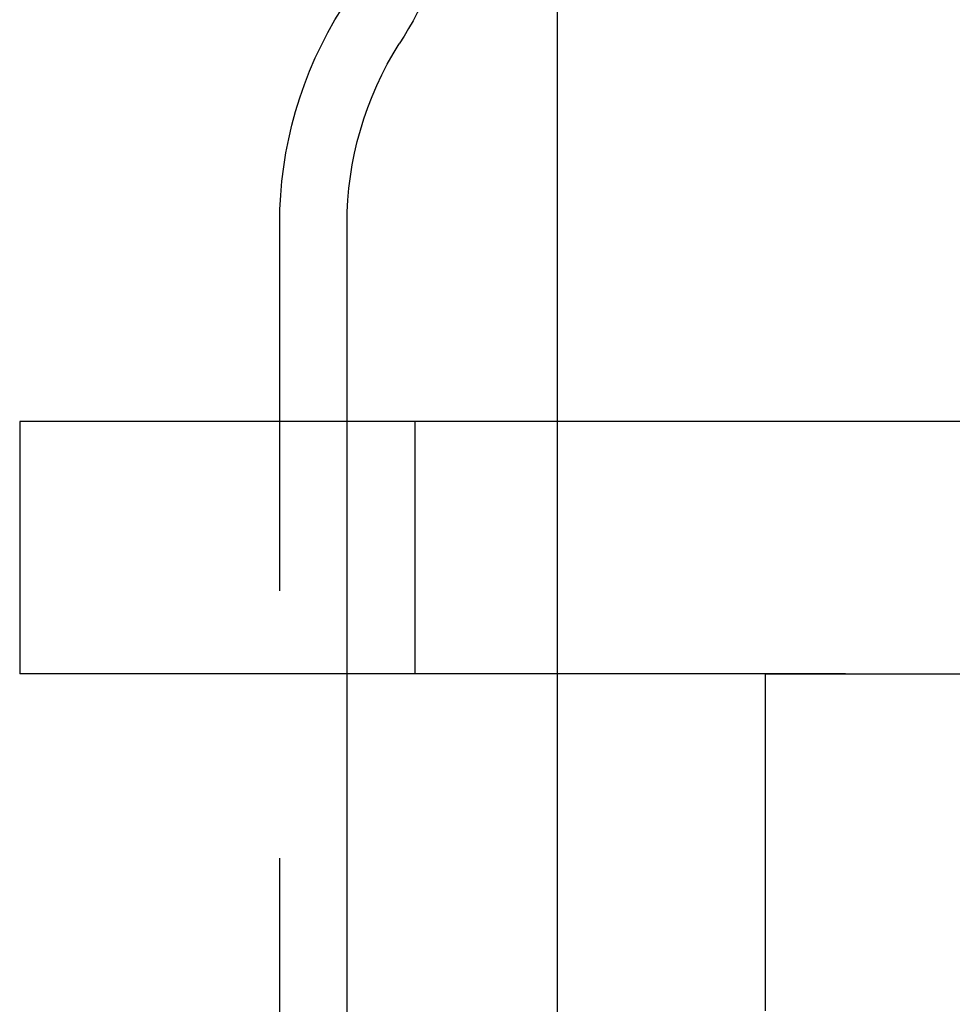
# Model space of a CAD drawing. Extents: x -3217 to -2376, y -736 to 200.
# Drawn here: x -3097 to -3075, y 121 to 145 of the extents above; entities that cross this region are included whole.
import ezdxf

# ---------------------------------------------------------------- set-up
doc = ezdxf.new("R2010")
doc.units = 0
doc.header["$LTSCALE"] = 2
doc.linetypes.add('VERDECKT', pattern=[9.525, 6.35, -3.175])
doc.layers.get('0').update_dxf_attribs({"linetype": 'CONTINUOUS'})
doc.layers.add('STEMPEL', color=3, linetype='CONTINUOUS')

# ---------------------------------------------------------------- blocks, each defined once
blk = doc.blocks.new('A$CB83B398E')
at = {"extrusion": (0, 1, -2e-16)}
for p, q in [((-2874.697, 424.187), (-2874.697, 446.692)), ((-2879.697, 424.187), (-2879.697, 428.877)), ((-2824.812, 424.187), (-2887.47, 424.187)), ((-2887.47, 424.187), (-2887.47, 418.187)), ((-2869.764, 418.187), (-2887.47, 418.187)), ((-2879.697, 191.559), (-2879.697, 418.187)), ((-2874.697, 333.692), (-2874.697, 418.187)), ((-2869.764, 410.189), (-2869.764, 418.189)), ((-2869.764, 418.189), (-2829.764, 418.189))]:
    blk.add_line(p, q, dxfattribs=at)
at = {"color": 1, "linetype": 'VERDECKT', "extrusion": (0, 1, -2e-16)}
for p, q in [((-2881.297, 191.559), (-2881.297, 428.877)), ((-2879.697, 418.187), (-2879.697, 424.187)), ((-2878.088, 424.187), (-2878.088, 418.187)), ((-2874.697, 418.187), (-2874.697, 424.187)), ((-2829.764, 418.187), (-2869.764, 418.187))]:
    blk.add_line(p, q, dxfattribs=at)
at = {"extrusion": (0, -2e-16, -1)}
for centre, radius, start, end in [((2888.597, 439.572), 12, 180, 212.3281), ((2871.697, 428.877), 8, 0, 32.3281)]:
    blk.add_arc(centre, radius, start, end, dxfattribs=at)
at = {"color": 1, "linetype": 'VERDECKT', "extrusion": (0, -2e-16, -1)}
blk.add_arc((2871.697, 428.877), 9.6, 0, 32.3281, dxfattribs=at)

msp = doc.modelspace()

# ---------------------------------------------------------------- block references
at = {"layer": 'STEMPEL'}
msp.add_blockref('A$CB83B398E', (-209.407, -288.957, 64.357), dxfattribs=at)

doc.saveas('drawing.dxf')
